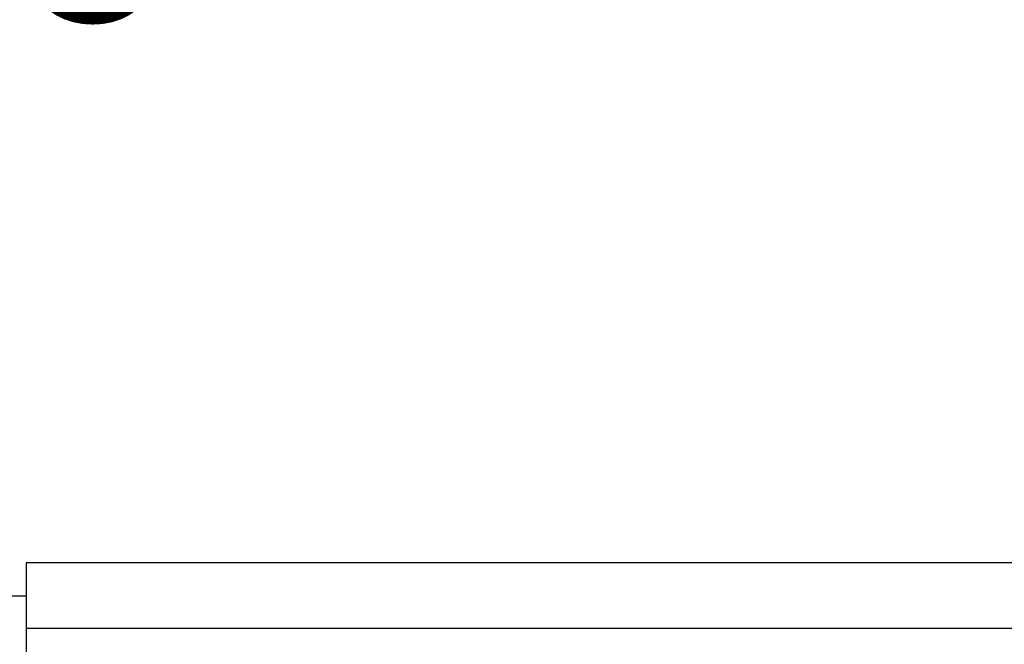
# Model space of a CAD drawing. Units: inches. Extents: x 0.2 to 16.7, y -11.4 to 10.7.
# Drawn here: x 3.3 to 3.8, y -6.8 to -6.5 of the extents above; entities that cross this region are included whole.
import ezdxf

# ---------------------------------------------------------------- set-up
doc = ezdxf.new("R2010")
doc.units = ezdxf.units.IN
doc.header["$MEASUREMENT"] = 0
doc.header["$PDSIZE"] = -1
doc.styles.add('SLDTEXTSTYLE0', font='TXT', dxfattribs={"width": 0.75})
doc.dimstyles.new('SLDDIMSTYLE7', dxfattribs={"dimtxt": 0.125, "dimasz": 0.13, "dimexe": 0, "dimexo": 0.0625, "dimgap": 0.03125, "dimtad": 0, "dimtih": 1, "dimtoh": 1, "dimlfac": 34, "dimrnd": 1e-09, "dimzin": 4, "dimdsep": 46, "dimtxsty": 'SLDTEXTSTYLE0', "dimsah": 1, "dimcen": 0.09, "dimadec": 0, "dimazin": 1, "dimtfac": 1, "dimtmove": 0, "dimatfit": 0, "dimfxl": 1, "dimfrac": 2, "dimtolj": 1, "dimtzin": 12, "dimarcsym": 0})

# ---------------------------------------------------------------- blocks, each defined once
blk = doc.blocks.new('*D137')
at = {"color": 0, "linetype": 'Continuous', "lineweight": -2}
for p, q in [((3.82875, -6.4421), (3.82875, -6.46056)), ((4.00522, -6.4421), (4.00522, -6.46056)), ((3.82875, -6.46056), (3.54281, -6.46056)), ((3.69875, -6.46056), (3.56875, -6.46056)), ((3.82875, -6.46056), (4.00522, -6.46056)), ((4.00522, -6.46056), (3.82875, -6.46056)), ((4.13522, -6.46056), (4.26522, -6.46056))]:
    blk.add_line(p, q, dxfattribs=at)
at = {"color": 0}
for points in [[(3.69875, -6.48222), (3.69875, -6.43889), (3.82875, -6.46056)], [(4.13522, -6.43889), (4.13522, -6.48222), (4.00522, -6.46056)]]:
    blk.add_solid(points, dxfattribs=at)
at = {"layer": 'Defpoints', "color": 0}
for p in [(4.00522, -6.46056), (3.82875, -6.5046), (4.00522, -6.5046)]:
    blk.add_point(p, dxfattribs=at)
at = {"color": 0, "lineweight": 18, "insert": (3.19906, -6.39806), "char_height": 0.125, "attachment_point": 2, "style": 'SLDTEXTSTYLE0'}
blk.add_mtext('\\A1;%%c6.00 OD', dxfattribs=at)

msp = doc.modelspace()

# ---------------------------------------------------------------- linework, layer by layer
at = {"color": 7, "linetype": 'Continuous', "lineweight": 25}
for p, q in [((3.82875, -6.76505), (3.3511, -6.76505)), ((3.3511, -6.76505), (3.3511, -6.79442)), ((3.09564, -6.77988), (3.3511, -6.77988)), ((3.3511, -6.79442), (3.3511, -6.83453)), ((3.82875, -6.79442), (3.3511, -6.79442))]:
    msp.add_line(p, q, dxfattribs=at)

# ---------------------------------------------------------------- dimensions: what is measured, and where the dimension line sits
at = {"color": 7, "linetype": 'Continuous', "lineweight": 18}
dim = msp.add_linear_dim(base=(4.00522, -6.46056), p1=(3.82875, -6.5046), p2=(4.00522, -6.5046), text='%%c<> OD', dimstyle='SLDDIMSTYLE7', dxfattribs=at)
dim.commit()
dim.dimension.update_dxf_attribs({"geometry": '*D137', "text_midpoint": (3.19906, -6.46056), "dimtype": 160})

doc.saveas('drawing.dxf')
